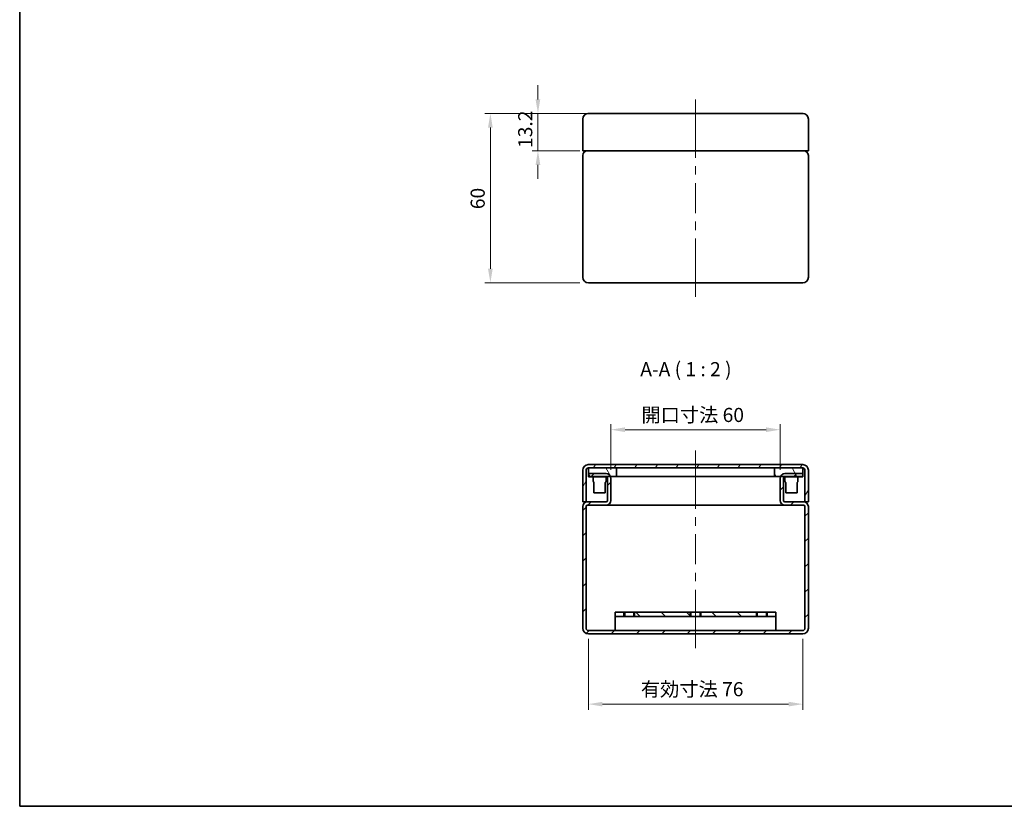
# Model space of a CAD drawing. Units: millimetres. Extents: x 29 to 2475, y 16 to 578.
# Drawn here: x 29 to 378, y 16 to 295 of the extents above; entities that cross this region are included whole.
import ezdxf

# ---------------------------------------------------------------- set-up
doc = ezdxf.new("R2010")
doc.units = ezdxf.units.MM
doc.header["$LTSCALE"] = 2
doc.layers.get('Defpoints').update_dxf_attribs({"lineweight": 25})
for name, color, linetype, lineweight in [('Border (ISO)', 7, 'Continuous', 35), ('Dimension (ISO)', 7, 'Continuous', 18), ('Dimension (ISO) @ 1', 7, 'Continuous', 18), ('Symbol (ISO)', 7, 'Continuous', 18), ('Visible (ISO)', 7, 'Continuous', 35), ('Visible Narrow (ISO)', 7, 'Continuous', 25)]:
    doc.layers.add(name, color=color, linetype=linetype, lineweight=lineweight)
doc.layers.add('Centerline (ISO)', color=7, linetype='Continuous', lineweight=18, true_color=0x80ffff)
doc.layers.add('Hatch (ISO)', color=1, linetype='Continuous', lineweight=18, true_color=0xff0000)
doc.styles.add('Note Text (TK)', font='txt')
doc.dimstyles.new('Default - Method 1b (TK)', dxfattribs={"dimscale": 2, "dimtxt": 2.5, "dimasz": 2.5, "dimexe": 1, "dimexo": 1.5, "dimgap": 1, "dimtad": 1, "dimtoh": 1, "dimrnd": 1e-08, "dimdsep": 46, "dimtxsty": 'Note Text (TK)', "dimcen": 0.09, "dimdle": 5, "dimclrd": 100, "dimclre": 100, "dimclrt": 7, "dimadec": 1, "dimazin": 1, "dimtfac": 1, "dimtmove": 0, "dimatfit": 3, "dimfxl": 0, "dimtolj": 1, "dimlwd": -1, "dimlwe": -1, "dimarcsym": 0})

# ---------------------------------------------------------------- blocks, each defined once
blk = doc.blocks.new('図面枠 tk図枠')
at = {"layer": 'Border (ISO)'}
for p, q in [((14.5, 289), (14.5, 8)), ((14.5, 8), (405.5, 8))]:
    blk.add_line(p, q, dxfattribs=at)
blk = doc.blocks.new('*D82')
at = {"layer": 'Defpoints', "color": 0, "transparency": 16777216}
for p in [(212.74, 261.49), (234.61, 261.49), (230.61, 248.29)]:
    blk.add_point(p, dxfattribs=at)
at = {"layer": 'Dimension (ISO)', "color": 100, "transparency": 16777216}
for p, q in [((212.74, 266.49), (212.74, 271.49)), ((231.61, 261.49), (210.74, 261.49)), ((212.74, 248.29), (212.74, 261.49)), ((227.61, 248.29), (210.74, 248.29)), ((212.74, 243.29), (212.74, 238.29))]:
    blk.add_line(p, q, dxfattribs=at)
for points in [[(211.9, 266.49), (213.57, 266.49), (212.74, 261.49)], [(211.9, 243.29), (213.57, 243.29), (212.74, 248.29)]]:
    blk.add_solid(points, dxfattribs=at)
at = {"layer": 'Dimension (ISO)', "color": 7, "transparency": 16777216, "insert": (208.24, 249.27), "char_height": 5, "attachment_point": 4, "rotation": 90, "style": 'Note Text (TK)'}
blk.add_mtext('\\A1;13.2', dxfattribs=at)
blk = doc.blocks.new('*D81')
at = {"layer": 'Defpoints', "color": 0, "transparency": 16777216}
for p in [(234.61, 261.49), (195.88, 201.49), (230.61, 201.49)]:
    blk.add_point(p, dxfattribs=at)
at = {"layer": 'Dimension (ISO)', "color": 100, "transparency": 16777216}
for p, q in [((231.61, 261.49), (193.88, 261.49)), ((195.88, 256.49), (195.88, 206.49)), ((227.61, 201.49), (193.88, 201.49))]:
    blk.add_line(p, q, dxfattribs=at)
for points in [[(195.04, 256.49), (196.71, 256.49), (195.88, 261.49)], [(195.04, 206.49), (196.71, 206.49), (195.88, 201.49)]]:
    blk.add_solid(points, dxfattribs=at)
at = {"layer": 'Dimension (ISO)', "color": 7, "transparency": 16777216, "insert": (191.38, 227.58), "char_height": 5, "attachment_point": 4, "rotation": 90, "style": 'Note Text (TK)'}
blk.add_mtext('\\A1;60', dxfattribs=at)
blk = doc.blocks.new('*D80')
at = {"layer": 'Defpoints', "color": 0, "transparency": 16777216}
for p in [(298.61, 149.45), (238.61, 132.19), (298.61, 132.19)]:
    blk.add_point(p, dxfattribs=at)
at = {"layer": 'Dimension (ISO)', "color": 100, "transparency": 16777216}
for p, q in [((238.61, 135.19), (238.61, 151.45)), ((298.61, 135.19), (298.61, 151.45)), ((243.61, 149.45), (293.61, 149.45))]:
    blk.add_line(p, q, dxfattribs=at)
for points in [[(243.61, 150.28), (243.61, 148.61), (238.61, 149.45)], [(293.61, 150.28), (293.61, 148.61), (298.61, 149.45)]]:
    blk.add_solid(points, dxfattribs=at)
at = {"layer": 'Dimension (ISO)', "color": 7, "transparency": 16777216, "insert": (249.41, 154.67), "char_height": 5, "attachment_point": 4, "style": 'Note Text (TK)'}
blk.add_mtext('\\A1;開口寸法 60', dxfattribs=at)
blk = doc.blocks.new('*D79')
at = {"layer": 'Defpoints', "color": 0, "transparency": 16777216}
for p in [(230.61, 78.29), (306.61, 78.29), (306.61, 52.2)]:
    blk.add_point(p, dxfattribs=at)
at = {"layer": 'Dimension (ISO)', "color": 100, "transparency": 16777216}
for p, q in [((230.61, 75.29), (230.61, 50.2)), ((306.61, 75.29), (306.61, 50.2)), ((235.61, 52.2), (301.61, 52.2))]:
    blk.add_line(p, q, dxfattribs=at)
for points in [[(235.61, 53.03), (235.61, 51.37), (230.61, 52.2)], [(301.61, 53.03), (301.61, 51.37), (306.61, 52.2)]]:
    blk.add_solid(points, dxfattribs=at)
at = {"layer": 'Dimension (ISO)', "color": 7, "transparency": 16777216, "insert": (249.21, 57.5), "char_height": 5, "attachment_point": 4, "style": 'Note Text (TK)'}
blk.add_mtext('\\A1;有効寸法 76', dxfattribs=at)

msp = doc.modelspace()

# ---------------------------------------------------------------- hatches: boundary and pattern name
at = {"layer": 'Hatch (ISO)'}
h = msp.add_hatch(dxfattribs=at)
h.set_pattern_fill('ANSI31', color=256, scale=50.8, angle=14.999978, style=0)
h.set_pattern_definition([(60, (0, 0), (-5.49926, 3.175), [])])
edge = h.paths.add_edge_path()
edge.add_ellipse((230.6064, 135.0855), major_axis=(-0.8, 0), ratio=1, start_angle=270, end_angle=360)
edge.add_line((229.8064, 135.0855), (229.8064, 123.8855))
edge.add_line((229.8064, 123.8855), (228.6064, 123.8855))
edge.add_line((228.6064, 123.8855), (228.6064, 135.0855))
edge.add_ellipse((230.6064, 135.0855), major_axis=(0, 2), ratio=1, start_angle=0, end_angle=90, ccw=False)
edge.add_line((230.6064, 137.0855), (306.6064, 137.0855))
edge.add_ellipse((306.6064, 135.0855), major_axis=(2, 0), ratio=1, start_angle=0, end_angle=90, ccw=False)
edge.add_line((308.6064, 135.0855), (308.6064, 123.8855))
edge.add_line((308.6064, 123.8855), (307.4064, 123.8855))
edge.add_line((307.4064, 123.8855), (307.4064, 135.0855))
edge.add_ellipse((306.6064, 135.0855), major_axis=(0, 0.8), ratio=1, start_angle=270, end_angle=360)
edge.add_line((306.6064, 135.8855), (296.6064, 135.8855))
edge.add_line((296.6064, 135.8855), (240.6064, 135.8855))
edge.add_line((240.6064, 135.8855), (230.6064, 135.8855))
h = msp.add_hatch(dxfattribs=at)
h.set_pattern_fill('ANSI31', color=256, scale=50.8, style=0)
h.set_pattern_definition([(45, (0, 0), (-4.49013, 4.49013), [])])
edge = h.paths.add_edge_path()
edge.add_ellipse((230.6064, 79.0855), major_axis=(-2, 0), ratio=1, start_angle=0, end_angle=90)
edge.add_line((230.6064, 77.0855), (306.6064, 77.0855))
edge.add_ellipse((306.6064, 79.0855), major_axis=(0, -2), ratio=1, start_angle=0, end_angle=90)
edge.add_line((308.6064, 79.0855), (308.6064, 122.1855))
edge.add_ellipse((306.9064, 122.1855), major_axis=(1.7, 0), ratio=1, start_angle=0, end_angle=90)
edge.add_line((306.9064, 123.8855), (300.3064, 123.8855))
edge.add_ellipse((300.3064, 124.3855), major_axis=(0, -0.5), ratio=1, start_angle=270, end_angle=360, ccw=False)
edge.add_line((299.8064, 124.3855), (299.8064, 132.1855))
edge.add_ellipse((300.3064, 132.1855), major_axis=(-0.5, 0), ratio=1, start_angle=270, end_angle=360, ccw=False)
edge.add_line((300.3064, 132.6855), (306.6064, 132.6855))
edge.add_line((306.6064, 132.6855), (306.6064, 133.8855))
edge.add_line((306.6064, 133.8855), (300.3064, 133.8855))
edge.add_ellipse((300.3064, 132.1855), major_axis=(0, 1.7), ratio=1, start_angle=0, end_angle=65.684261)
edge.add_ellipse((300.3064, 132.1855), major_axis=(-1.5492, 0.7), ratio=1, start_angle=0, end_angle=24.315739)
edge.add_line((298.6064, 132.1855), (298.6064, 124.3855))
edge.add_ellipse((300.3064, 124.3855), major_axis=(-1.7, 0), ratio=1, start_angle=0, end_angle=90)
edge.add_line((300.3064, 122.6855), (306.9064, 122.6855))
edge.add_ellipse((306.9064, 122.1855), major_axis=(0, 0.5), ratio=1, start_angle=270, end_angle=360, ccw=False)
edge.add_line((307.4064, 122.1855), (307.4064, 79.0855))
edge.add_ellipse((306.6064, 79.0855), major_axis=(0.8, 0), ratio=1, start_angle=270, end_angle=360, ccw=False)
edge.add_line((306.6064, 78.2855), (230.6064, 78.2855))
edge.add_ellipse((230.6064, 79.0855), major_axis=(0, -0.8), ratio=1, start_angle=270, end_angle=360, ccw=False)
edge.add_line((229.8064, 79.0855), (229.8064, 122.1855))
edge.add_ellipse((230.3064, 122.1855), major_axis=(-0.5, 0), ratio=1, start_angle=270, end_angle=360, ccw=False)
edge.add_line((230.3064, 122.6855), (236.9064, 122.6855))
edge.add_ellipse((236.9064, 124.3855), major_axis=(0, -1.7), ratio=1, start_angle=0, end_angle=90)
edge.add_line((238.6064, 124.3855), (238.6064, 132.1855))
edge.add_ellipse((236.9064, 132.1855), major_axis=(1.7, 0), ratio=1, start_angle=0, end_angle=24.315739)
edge.add_ellipse((236.9064, 132.1855), major_axis=(1.5492, 0.7), ratio=1, start_angle=0, end_angle=65.684261)
edge.add_line((236.9064, 133.8855), (230.6064, 133.8855))
edge.add_line((230.6064, 133.8855), (230.6064, 132.6855))
edge.add_line((230.6064, 132.6855), (236.9064, 132.6855))
edge.add_ellipse((236.9064, 132.1855), major_axis=(0, 0.5), ratio=1, start_angle=270, end_angle=360, ccw=False)
edge.add_line((237.4064, 132.1855), (237.4064, 124.3855))
edge.add_ellipse((236.9064, 124.3855), major_axis=(0.5, 0), ratio=1, start_angle=270, end_angle=360, ccw=False)
edge.add_line((236.9064, 123.8855), (230.3064, 123.8855))
edge.add_ellipse((230.3064, 122.1855), major_axis=(0, 1.7), ratio=1, start_angle=0, end_angle=90)
edge.add_line((228.6064, 122.1855), (228.6064, 79.0855))
h = msp.add_hatch(dxfattribs=at)
h.set_pattern_fill('ANSI31', color=256, scale=50.8, angle=75.000175, style=0)
h.set_pattern_definition([(120.0002, (0, 0), (-5.49925, -3.17502), [])])
h.paths.add_polyline_path([(230.6064, 135.8855), (230.6064, 132.8855), (238.4556, 132.8855), (240.6064, 132.8855), (240.6064, 135.8855)])
h.paths.add_polyline_path([(306.6064, 132.8855), (306.6064, 135.8855), (296.6064, 135.8855), (296.6064, 132.8855), (298.7572, 132.8855)])
h = msp.add_hatch(dxfattribs=at)
h.set_pattern_fill('ANSI31', color=256, scale=50.8, angle=90.00021, style=0)
h.set_pattern_definition([(135.0002, (0, 0), (-4.49011, -4.49014), [])])
h.paths.add_polyline_path([(246.7274, 84.7855), (246.7274, 83.2855), (266.9854, 83.2855), (266.9854, 84.7855)])
h.paths.add_polyline_path([(243.4854, 83.2855), (243.4854, 84.7855), (240.1064, 84.7855), (240.1064, 83.2855)])
h.paths.add_polyline_path([(293.7274, 84.7855), (293.7274, 83.2855), (297.1064, 83.2855), (297.1064, 84.7855)])
h.paths.add_polyline_path([(290.4854, 83.2855), (290.4854, 84.7855), (270.2274, 84.7855), (270.2274, 83.2855)])

# ---------------------------------------------------------------- linework, layer by layer
at = {"layer": 'Centerline (ISO)'}
for p, q in [((268.6064, 261.4905), (268.6064, 266.4905)), ((268.6064, 261.4905), (268.6064, 256.4905)), ((268.6064, 201.4905), (268.6064, 206.4905)), ((268.6064, 201.4905), (268.6064, 196.4905)), ((268.6064, 137.0855), (268.6064, 142.0855)), ((268.6064, 137.0855), (268.6064, 132.0855)), ((268.6064, 77.0855), (268.6064, 82.0855)), ((268.6064, 77.0855), (268.6064, 72.0855))]:
    msp.add_line(p, q, dxfattribs=at)
at = {"layer": 'Centerline (ISO)', "linetype": 'Continuous'}
for p, q in [((268.6064, 256.4905), (268.6064, 245.8239)), ((268.6064, 242.8239), (268.6064, 239.8239)), ((268.6064, 236.8239), (268.6064, 226.1572)), ((268.6064, 223.1572), (268.6064, 220.1572)), ((268.6064, 217.1572), (268.6064, 206.4905)), ((268.6064, 132.0855), (268.6064, 121.4188)), ((268.6064, 118.4188), (268.6064, 115.4188)), ((268.6064, 112.4188), (268.6064, 101.7521)), ((268.6064, 98.7521), (268.6064, 95.7521)), ((268.6064, 92.7521), (268.6064, 82.0855))]:
    msp.add_line(p, q, dxfattribs=at)
at = {"layer": 'Visible (ISO)'}
for p, q in [((228.6064, 259.4905), (228.6064, 248.2905)), ((230.4064, 261.4905), (230.6064, 261.4905)), ((230.4064, 261.4905), (230.4064, 261.4805)), ((233.3258, 261.4905), (230.6064, 261.4905)), ((233.3258, 261.4905), (235.887, 261.4905)), ((301.3258, 261.4905), (235.887, 261.4905)), ((301.3258, 261.4905), (303.887, 261.4905)), ((306.6064, 261.4905), (303.887, 261.4905)), ((306.6064, 261.4905), (306.8064, 261.4905)), ((306.8064, 261.4905), (306.8064, 261.4805)), ((308.6064, 259.4905), (308.6064, 248.2905)), ((228.6064, 248.2905), (230.6064, 248.2905)), ((306.6064, 248.2905), (230.6064, 248.2905)), ((306.6064, 248.2905), (308.6064, 248.2905)), ((228.6064, 246.5905), (228.6064, 203.4905)), ((308.6064, 246.5905), (308.6064, 203.4905)), ((230.6064, 201.4905), (306.6064, 201.4905)), ((230.4064, 137.0855), (230.6064, 137.0855)), ((230.4064, 137.0855), (230.4064, 137.0754)), ((306.6064, 137.0855), (230.6064, 137.0855)), ((306.6064, 137.0855), (306.8064, 137.0855)), ((306.8064, 137.0855), (306.8064, 137.0754)), ((228.6064, 135.0855), (228.6064, 123.8855)), ((229.8064, 123.8855), (229.8064, 135.0855)), ((230.6064, 135.8855), (306.6064, 135.8855)), ((230.6064, 135.8855), (230.6064, 132.8855)), ((240.6064, 135.8855), (230.6064, 135.8855)), ((236.9064, 133.8855), (230.6064, 133.8855)), ((230.6064, 133.8855), (230.6064, 132.6855)), ((230.6064, 132.8855), (240.6064, 132.8855)), ((230.6064, 132.6855), (236.9064, 132.6855)), ((232.3064, 132.6855), (232.3064, 131.1855)), ((236.9064, 132.6855), (236.9064, 131.1855)), ((240.6064, 132.8855), (240.6064, 135.8855)), ((296.6064, 132.8855), (240.6064, 132.8855)), ((306.6064, 135.8855), (296.6064, 135.8855)), ((296.6064, 135.8855), (296.6064, 132.8855)), ((296.6064, 132.8855), (306.6064, 132.8855)), ((306.6064, 133.8855), (300.3064, 133.8855)), ((300.3064, 132.6855), (306.6064, 132.6855)), ((300.3064, 132.6855), (300.3064, 131.1855)), ((304.9064, 132.6855), (304.9064, 131.1855)), ((306.6064, 132.8855), (306.6064, 135.8855)), ((306.6064, 132.6855), (306.6064, 133.8855)), ((307.4064, 135.0855), (307.4064, 123.8855)), ((308.6064, 123.8855), (308.6064, 135.0855)), ((232.6064, 130.7272), (232.6064, 127.0855)), ((236.6064, 130.7272), (236.6064, 127.0855)), ((237.4064, 132.1855), (237.4064, 124.3855)), ((238.6064, 124.3855), (238.6064, 132.1855)), ((298.6064, 132.1855), (298.6064, 124.3855)), ((299.8064, 124.3855), (299.8064, 132.1855)), ((300.6064, 130.7272), (300.6064, 127.0855)), ((304.6064, 130.7272), (304.6064, 127.0855)), ((232.6064, 127.0855), (236.6064, 127.0855)), ((300.6064, 127.0855), (304.6064, 127.0855)), ((228.6064, 123.8855), (229.8064, 123.8855)), ((228.6064, 122.1855), (228.6064, 79.0855)), ((230.3064, 123.8855), (229.8064, 123.8855)), ((229.8064, 79.0855), (229.8064, 122.1855)), ((236.9064, 123.8855), (230.3064, 123.8855)), ((230.3064, 122.6855), (236.9064, 122.6855)), ((236.9064, 122.6855), (300.3064, 122.6855)), ((306.9064, 123.8855), (300.3064, 123.8855)), ((300.3064, 122.6855), (306.9064, 122.6855)), ((307.4064, 123.8855), (306.9064, 123.8855)), ((307.4064, 123.8855), (308.6064, 123.8855)), ((307.4064, 122.1855), (307.4064, 79.0855)), ((308.6064, 79.0855), (308.6064, 122.1855)), ((243.4854, 84.7855), (240.1064, 84.7855)), ((240.1064, 84.7855), (240.1064, 83.2855)), ((243.4854, 83.2855), (243.4854, 84.7855)), ((243.4854, 84.7855), (246.7274, 84.7855)), ((246.7274, 84.7855), (246.7274, 83.2855)), ((266.9854, 84.7855), (246.7274, 84.7855)), ((266.9854, 83.2855), (266.9854, 84.7855)), ((266.9854, 84.7855), (270.2274, 84.7855)), ((290.4854, 84.7855), (270.2274, 84.7855)), ((270.2274, 84.7855), (270.2274, 83.2855)), ((290.4854, 83.2855), (290.4854, 84.7855)), ((290.4854, 84.7855), (293.7274, 84.7855)), ((293.7274, 84.7855), (293.7274, 83.2855)), ((297.1064, 84.7855), (293.7274, 84.7855)), ((297.1064, 83.2855), (297.1064, 84.7855)), ((240.1064, 83.2855), (243.4854, 83.2855)), ((240.1064, 79.7855), (240.1064, 83.2855)), ((246.7274, 83.2855), (243.4854, 83.2855)), ((246.7274, 83.2855), (266.9854, 83.2855)), ((270.2274, 83.2855), (266.9854, 83.2855)), ((270.2274, 83.2855), (290.4854, 83.2855)), ((293.7274, 83.2855), (290.4854, 83.2855)), ((293.7274, 83.2855), (297.1064, 83.2855)), ((297.1064, 83.2855), (297.1064, 79.7855)), ((306.6064, 78.2855), (230.6064, 78.2855)), ((230.6064, 77.0855), (306.6064, 77.0855)), ((240.1064, 79.7855), (240.1064, 78.2855)), ((297.1064, 78.2855), (297.1064, 79.7855))]:
    msp.add_line(p, q, dxfattribs=at)
for centre, radius, start, end in [((230.6064, 259.4905), 2, 90, 180), ((306.6064, 259.4905), 2, 0, 90), ((230.3064, 246.5905), 1.7, 90, 180), ((306.9064, 246.5905), 1.7, 0, 90), ((230.6064, 203.4905), 2, 180, 270), ((306.6064, 203.4905), 2, 270, 0), ((230.6064, 135.0855), 2, 90, 180), ((306.6064, 135.0855), 2, 0, 90), ((230.6064, 135.0855), 0.8, 90, 180), ((236.9064, 132.1855), 1.7, 0, 90), ((236.9064, 132.1855), 0.5, 0, 90), ((300.3064, 132.1855), 1.7, 90, 180), ((300.3064, 132.1855), 0.5, 90, 180), ((306.6064, 135.0855), 0.8, 0, 90), ((232.8064, 131.1855), 0.5, 180, 246.421822), ((236.4064, 131.1855), 0.5, 293.578178, 0), ((300.8064, 131.1855), 0.5, 180, 246.421822), ((304.4064, 131.1855), 0.5, 293.578178, 0), ((230.3064, 122.1855), 1.7, 90, 180), ((230.3064, 122.1855), 0.5, 90, 180), ((236.9064, 124.3855), 1.7, 270, 0), ((236.9064, 124.3855), 0.5, 270, 0), ((300.3064, 124.3855), 1.7, 180, 270), ((300.3064, 124.3855), 0.5, 180, 270), ((306.9064, 122.1855), 1.7, 0, 90), ((306.9064, 122.1855), 0.5, 0, 90), ((230.6064, 79.0855), 2, 180, 270), ((230.6064, 79.0855), 0.8, 180, 270), ((306.6064, 79.0855), 2, 270, 0), ((306.6064, 79.0855), 0.8, 270, 0)]:
    msp.add_arc(centre, radius, start, end, dxfattribs=at)
at = {"layer": 'Visible Narrow (ISO)'}
for p, q in [((232.6064, 130.7272), (232.6064, 130.6855)), ((236.6064, 130.6855), (236.6064, 130.7272)), ((300.6064, 130.7272), (300.6064, 130.6855)), ((304.6064, 130.6855), (304.6064, 130.7272)), ((243.1064, 84.7855), (243.1064, 83.2855)), ((247.1064, 83.2855), (247.1064, 84.7855)), ((266.6064, 84.7855), (266.6064, 83.2855)), ((270.6064, 83.2855), (270.6064, 84.7855)), ((290.1064, 84.7855), (290.1064, 83.2855)), ((294.1064, 83.2855), (294.1064, 84.7855))]:
    msp.add_line(p, q, dxfattribs=at)

# ---------------------------------------------------------------- block references
at = {"xscale": 2, "yscale": 2, "zscale": 2}
msp.add_blockref('図面枠 tk図枠', (0, 0), dxfattribs=at)

# ---------------------------------------------------------------- texts
at = {"layer": 'Symbol (ISO)', "color": 7, "insert": (249.0182, 166.8198), "char_height": 5, "attachment_point": 7, "style": 'Note Text (TK)'}
msp.add_mtext('A-A ( 1 : 2 )', dxfattribs=at)

# ---------------------------------------------------------------- dimensions: what is measured, and where the dimension line sits
at = {"layer": 'Dimension (ISO) @ 1', "color": 100, "true_color": 0x00ff3f}
for base, p1, p2, override, picture, middle in [((212.7368, 261.4905), (230.6064, 248.2905), (234.6064, 261.4905), {"dimscale": 1, "dimtxt": 5, "dimasz": 5, "dimexe": 2, "dimexo": 3, "dimgap": 2, "dimtoh": 0, "dimdec": 2, "dimcen": 0.18, "dimtp": 0, "dimtm": 0, "dimtdec": 2, "dimtix": 0, "dimtofl": 1, "dimtmove": 0, "dimatfit": 1}, '*D82', (212.7368, 254.8905)), ((195.8754, 201.4905), (234.6064, 261.4905), (230.6064, 201.4905), {"dimscale": 1, "dimtxt": 5, "dimasz": 5, "dimexe": 2, "dimexo": 3, "dimgap": 2, "dimtoh": 0, "dimdec": 2, "dimcen": 0.18, "dimtp": 0, "dimtm": 0, "dimtdec": 2, "dimtix": 0, "dimtofl": 0, "dimtmove": 0, "dimatfit": 1}, '*D81', (195.8754, 230.8928))]:
    dim = msp.add_linear_dim(base=base, p1=p1, p2=p2, angle=90, dimstyle='Default - Method 1b (TK)', override=override, dxfattribs=at)
    dim.commit()
    dim.dimension.update_dxf_attribs({"geometry": picture, "text_midpoint": middle, "dimtype": 160})
dim = msp.add_linear_dim(base=(298.6064, 149.4471), p1=(238.6064, 132.1855), p2=(298.6064, 132.1855), text='開口寸法 <>', dimstyle='Default - Method 1b (TK)', override={"dimscale": 1, "dimtxt": 5, "dimasz": 5, "dimexe": 2, "dimexo": 3, "dimgap": 2, "dimtoh": 0, "dimdec": 2, "dimcen": 0.18, "dimtp": 0, "dimtm": 0, "dimtdec": 2, "dimtix": 0, "dimtofl": 0, "dimtmove": 0, "dimatfit": 1}, dxfattribs=at)
dim.commit()
dim.dimension.update_dxf_attribs({"geometry": '*D80', "text_midpoint": (268.2301, 149.4471), "dimtype": 160})
dim = msp.add_linear_dim(base=(306.6064, 52.2), p1=(230.6064, 78.2855), p2=(306.6064, 78.2855), angle=180, text='有効寸法 <>', dimstyle='Default - Method 1b (TK)', override={"dimscale": 1, "dimtxt": 5, "dimasz": 5, "dimexe": 2, "dimexo": 3, "dimgap": 2, "dimtoh": 0, "dimdec": 2, "dimcen": 0.18, "dimtp": 0, "dimtm": 0, "dimtdec": 2, "dimtix": 0, "dimtofl": 0, "dimtmove": 0, "dimatfit": 1}, dxfattribs=at)
dim.commit()
dim.dimension.update_dxf_attribs({"geometry": '*D79', "text_midpoint": (268.106, 52.2), "dimtype": 160})

doc.saveas('drawing.dxf')
